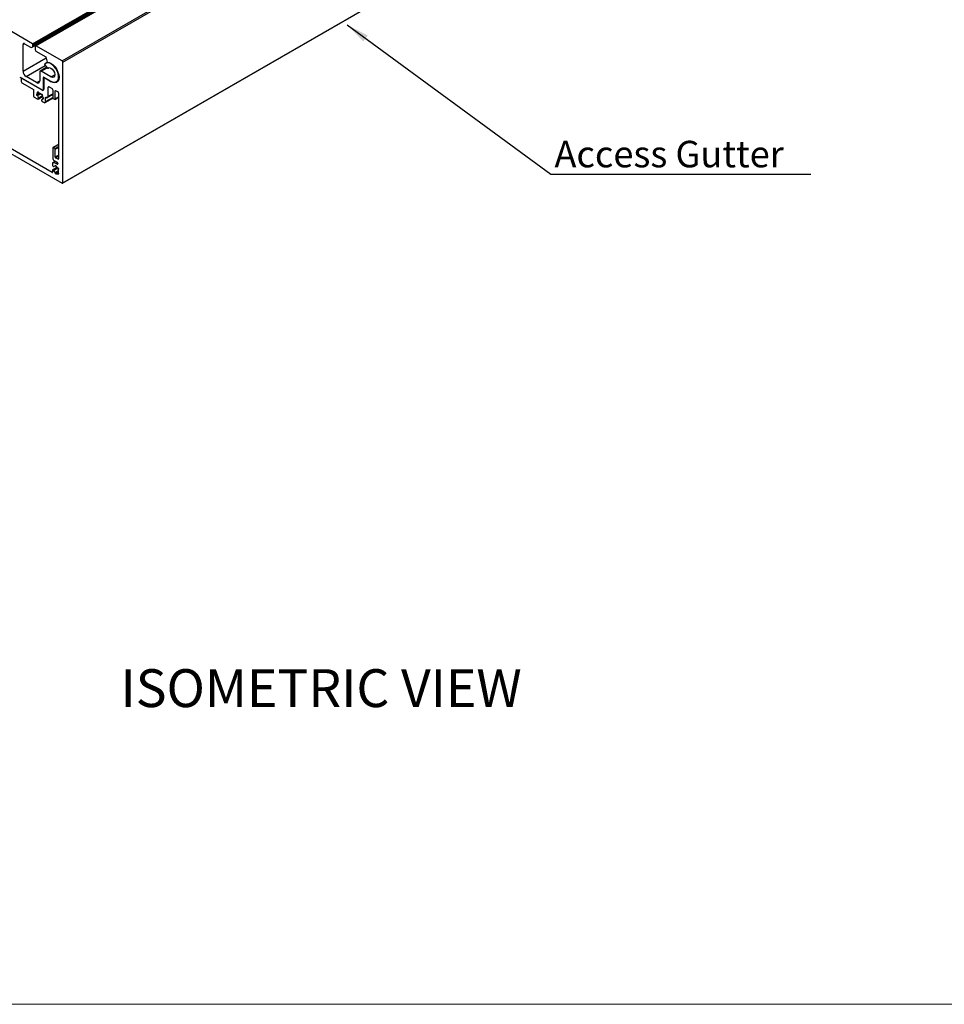
# Model space of a CAD drawing. Units: millimetres. Extents: x 1023 to 1851, y 10 to 592.
# Drawn here: x 1578 to 1700, y 10 to 140 of the extents above; entities that cross this region are included whole.
import ezdxf

# ---------------------------------------------------------------- set-up
doc = ezdxf.new("R2010")
doc.units = ezdxf.units.MM
doc.layers.add('FORMAT', color=7, linetype='Continuous')
doc.styles.add('SLDTEXTSTYLE0', font='TXT', dxfattribs={"width": 0.75})
doc.dimstyles.new('SLDDIMSTYLE0', dxfattribs={"dimtxt": 0.18, "dimasz": 3, "dimexe": 0, "dimexo": 0.0625, "dimgap": 0, "dimtad": 0, "dimtih": 1, "dimtoh": 1, "dimdec": 0, "dimrnd": 1e-09, "dimzin": 0, "dimdsep": 46, "dimtxsty": 'Standard', "dimsah": 1, "dimcen": 0.09, "dimadec": 0, "dimazin": 0, "dimtfac": 3, "dimtdec": 0, "dimtofl": 0, "dimtmove": 0, "dimatfit": 3, "dimfxl": 1, "dimfrac": 2, "dimtolj": 1, "dimtzin": 0, "dimarcsym": 0})

msp = doc.modelspace()

# ---------------------------------------------------------------- linework, layer by layer
at = {"color": 7, "linetype": 'Continuous', "lineweight": 25}
for p, q in [((1579.826, 136.811), (1728.398, 222.58)), ((1579.886, 136.707), (1728.458, 222.476)), ((1579.886, 136.547), (1728.458, 222.316)), ((1728.787, 222.322), (1580.214, 136.553)), ((1580.285, 136.546), (1728.857, 222.315)), ((1579.798, 136.353), (1728.371, 222.122)), ((1583.727, 134.559), (1732.299, 220.328)), ((1583.826, 134.386), (1732.399, 220.155)), ((1583.809, 118.411), (1732.381, 204.181)), ((1583.826, 118.45), (1732.399, 204.219)), ((1579.826, 136.811), (1573.716, 140.338)), ((1578.59, 133.195), (1578.589, 136.719)), ((1578.789, 136.834), (1579.587, 136.374)), ((1579.886, 136.547), (1579.886, 136.707)), ((1580.185, 136.488), (1580.185, 136.028)), ((1583.727, 134.559), (1580.285, 136.546)), ((1580.285, 135.855), (1581.581, 135.107)), ((1581.464, 134.033), (1581.763, 133.661)), ((1581.817, 134.39), (1581.569, 134.247)), ((1581.581, 135.107), (1581.768, 134.389)), ((1583.826, 118.45), (1583.826, 134.386)), ((1580.783, 133.08), (1580.783, 131.929)), ((1581.719, 133.716), (1580.842, 133.209)), ((1582.274, 132.45), (1580.983, 133.195)), ((1581.883, 133.61), (1581.959, 133.654)), ((1578.149, 132.413), (1581.08, 130.721)), ((1578.33, 132.239), (1578.33, 131.963)), ((1578.365, 132.288), (1578.348, 132.278)), ((1581.122, 130.697), (1578.39, 132.274)), ((1578.53, 131.618), (1579.977, 130.782)), ((1580.385, 131.698), (1578.989, 132.504)), ((1581.28, 130.836), (1581.279, 132.379)), ((1581.322, 132.355), (1581.382, 132.389)), ((1581.322, 132.355), (1581.322, 130.812)), ((1582.274, 131.805), (1581.322, 132.355)), ((1581.339, 132.414), (1582.271, 131.876)), ((1582.978, 131.805), (1583.227, 131.948)), ((1579.977, 130.782), (1579.977, 129.93)), ((1580.383, 130.041), (1580.822, 130.294)), ((1580.383, 130.225), (1580.485, 130.166)), ((1580.485, 129.982), (1580.383, 130.041)), ((1580.459, 130.393), (1580.572, 130.458)), ((1580.531, 130.268), (1580.459, 130.393)), ((1580.485, 130.166), (1580.755, 130.322)), ((1580.485, 129.982), (1580.915, 130.23)), ((1580.531, 130.268), (1580.644, 130.333)), ((1580.572, 130.458), (1580.644, 130.333)), ((1581.026, 130.113), (1581.098, 130.154)), ((1581.026, 130.113), (1581.098, 130.154)), ((1581.211, 129.959), (1581.139, 129.918)), ((1581.221, 130.707), (1581.316, 130.762)), ((1581.862, 129.76), (1582.51, 130.135)), ((1581.92, 129.889), (1581.92, 131.088)), ((1582.02, 131.146), (1582.41, 130.92)), ((1582.51, 130.748), (1582.51, 129.619)), ((1582.829, 129.55), (1582.829, 130.609)), ((1582.889, 130.644), (1583.208, 130.46)), ((1583.268, 130.356), (1583.268, 121.628)), ((1580.077, 129.757), (1580.444, 129.546)), ((1580.585, 129.532), (1581.159, 129.863)), ((1580.616, 129.561), (1580.632, 129.584)), ((1581.038, 129.349), (1581.071, 129.264)), ((1581.124, 129.459), (1581.046, 129.414)), ((1581.123, 129.199), (1581.354, 129.066)), ((1581.185, 129.762), (1581.287, 129.703)), ((1581.185, 129.578), (1581.293, 129.64)), ((1581.287, 129.52), (1581.185, 129.578)), ((1581.495, 129.052), (1582.51, 129.639)), ((1581.553, 129.181), (1581.553, 129.642)), ((1582.51, 129.619), (1582.73, 129.492)), ((1582.8, 129.485), (1583.268, 129.756)), ((1567.932, 127.557), (1583.767, 118.416)), ((1582.41, 119.843), (1569.248, 127.442)), ((1583.268, 123.545), (1582.528, 123.118)), ((1582.51, 123.079), (1582.51, 121.651)), ((1582.769, 122.998), (1582.57, 123.113)), ((1582.829, 121.881), (1582.829, 122.895)), ((1582.47, 121.051), (1582.47, 120.786)), ((1582.869, 121.329), (1582.5, 121.115)), ((1582.61, 121.478), (1583.069, 121.214)), ((1583.208, 121.594), (1582.889, 121.778)), ((1583.069, 120.937), (1582.909, 121.029)), ((1583.168, 121.041), (1583.168, 120.995)), ((1582.47, 120.121), (1582.47, 119.878)), ((1583.059, 120.49), (1582.488, 120.16)), ((1582.5, 120.709), (1582.558, 120.637)), ((1582.558, 120.169), (1582.5, 120.164)), ((1582.618, 120.612), (1582.696, 120.657)), ((1582.829, 120.65), (1582.829, 120.768)), ((1582.829, 120.65), (1582.937, 120.713)), ((1582.829, 119.842), (1583.259, 120.09)), ((1582.829, 119.725), (1583.268, 119.978)), ((1582.829, 119.725), (1582.829, 119.842)), ((1582.989, 120.676), (1582.989, 120.558)), ((1582.989, 119.75), (1583.259, 119.906)), ((1582.989, 119.75), (1582.989, 119.633)), ((1583.1, 120.441), (1583.172, 120.482)), ((1583.1, 120.441), (1583.172, 120.482)), ((1583.1, 119.739), (1583.213, 119.804)), ((1583.172, 119.615), (1583.1, 119.739)), ((1583.172, 119.615), (1583.262, 119.666)), ((1583.247, 120.265), (1583.213, 120.246)), ((1583.213, 119.804), (1583.247, 119.745))]:
    msp.add_line(p, q, dxfattribs=at)
at = {"color": 8, "linetype": 'Continuous', "lineweight": 25}
for p, q in [((1578.589, 136.719), (1578.789, 136.834)), ((1578.59, 133.195), (1581.623, 134.946)), ((1578.989, 132.504), (1581.519, 133.965)), ((1580.983, 133.195), (1581.772, 133.651)), ((1581.889, 133.614), (1581.956, 133.653)), ((1582.274, 132.45), (1582.772, 132.738)), ((1580.385, 131.698), (1580.783, 131.929)), ((1581.279, 132.379), (1581.339, 132.414)), ((1582.274, 131.805), (1582.336, 131.841)), ((1580.619, 129.666), (1581.193, 129.997)), ((1581.122, 130.697), (1581.128, 130.7)), ((1581.28, 130.836), (1581.322, 130.861)), ((1581.92, 131.088), (1582.02, 131.146)), ((1581.92, 129.889), (1582.51, 130.23)), ((1582.829, 130.609), (1582.889, 130.644)), ((1580.616, 129.561), (1581.156, 129.873)), ((1580.632, 129.584), (1581.152, 129.884)), ((1581.051, 129.417), (1581.122, 129.457)), ((1581.553, 129.642), (1581.754, 129.758)), ((1581.553, 129.181), (1582.51, 129.734)), ((1582.829, 129.55), (1583.268, 129.803)), ((1582.57, 123.113), (1583.268, 123.516)), ((1582.769, 122.998), (1583.268, 123.286)), ((1582.829, 122.895), (1583.268, 123.148)), ((1582.829, 121.881), (1583.268, 122.135)), ((1582.515, 121.121), (1582.872, 121.327)), ((1582.889, 121.778), (1583.268, 121.997)), ((1582.909, 121.029), (1583.128, 121.156)), ((1583.069, 120.937), (1583.168, 120.995)), ((1583.208, 121.594), (1583.268, 121.628)), ((1582.41, 119.843), (1582.47, 119.878)), ((1582.5, 120.164), (1583.061, 120.488)), ((1582.558, 120.169), (1583.078, 120.469)), ((1582.622, 120.615), (1582.693, 120.656)), ((1582.622, 120.116), (1583.196, 120.448))]:
    msp.add_line(p, q, dxfattribs=at)
msp.add_line((1648.2, 119.61), (1682.451, 119.61))
at = {"color": 7, "linetype": 'Continuous', "lineweight": 18}
msp.add_line((1022.752, 10.069), (1851.177, 10.069), dxfattribs=at)
at = {"color": 7, "linetype": 'Continuous', "lineweight": 25, "flags": 128}
for points in [[(1582.271, 131.876), (1582.542, 131.762), (1582.793, 131.743), (1583.005, 131.821), (1583.161, 131.989), (1583.251, 132.236), (1583.267, 132.541), (1583.209, 132.884), (1583.08, 133.237), (1582.891, 133.574), (1582.655, 133.869), (1582.39, 134.102), (1582.117, 134.253), (1581.855, 134.312), (1581.625, 134.274), (1581.444, 134.143)], [(1581.768, 134.389), (1582.023, 134.356), (1582.296, 134.233), (1582.567, 134.029), (1582.818, 133.758), (1583.033, 133.437), (1583.196, 133.089), (1583.298, 132.736), (1583.331, 132.403), (1583.292, 132.112), (1583.185, 131.882), (1583.017, 131.729), (1582.799, 131.663), (1582.545, 131.689), (1582.274, 131.805)], [(1581.763, 133.661), (1581.779, 133.643), (1581.796, 133.628), (1581.813, 133.617), (1581.83, 133.609), (1581.847, 133.604), (1581.863, 133.604), (1581.877, 133.607), (1581.889, 133.614)], [(1581.889, 133.614), (1582.044, 133.669), (1582.236, 133.622), (1582.434, 133.479), (1582.606, 133.264), (1582.725, 133.011), (1582.772, 132.76), (1582.739, 132.552), (1582.633, 132.419), (1582.469, 132.383), (1582.274, 132.45)], [(1581.051, 129.417), (1581.044, 129.413), (1581.039, 129.408), (1581.035, 129.401), (1581.032, 129.393), (1581.031, 129.383), (1581.032, 129.372), (1581.034, 129.361), (1581.038, 129.349)], [(1581.553, 129.642), (1581.556, 129.683), (1581.567, 129.718), (1581.583, 129.747), (1581.606, 129.768), (1581.633, 129.78), (1581.665, 129.784), (1581.7, 129.779), (1581.736, 129.766)], [(1581.736, 129.766), (1581.773, 129.752), (1581.808, 129.747), (1581.84, 129.751), (1581.867, 129.764), (1581.89, 129.785), (1581.906, 129.813), (1581.917, 129.849), (1581.92, 129.889)], [(1582.558, 120.637), (1582.566, 120.628), (1582.575, 120.621), (1582.584, 120.615), (1582.592, 120.611), (1582.601, 120.609), (1582.609, 120.609), (1582.616, 120.611), (1582.622, 120.615)], [(1583.249, 120.359), (1583.256, 120.345), (1583.261, 120.33), (1583.264, 120.316), (1583.265, 120.302), (1583.263, 120.29), (1583.26, 120.28), (1583.254, 120.271), (1583.247, 120.265)], [(1583.247, 119.745), (1583.254, 119.731), (1583.26, 119.716), (1583.263, 119.701), (1583.265, 119.688), (1583.264, 119.675), (1583.261, 119.664), (1583.256, 119.655), (1583.249, 119.649)]]:
    msp.add_lwpolyline(points, dxfattribs=at)
at = {"color": 7, "linetype": 'Continuous', "lineweight": 25}
for centre, radius, start, end in [((1578.711, 136.739), 0.123, 50.80746, 189.22478), ((1579.703, 136.517), 0.185, 230.80746, 9.22478), ((1579.756, 136.701), 0.13, 2.60906, 57.3981), ((1580.246, 136.498), 0.0616, 50.79671, 189.21404), ((1580.401, 136.038), 0.217, 182.60548, 237.39452), ((1581.531, 134.102), 0.0965, 155.04433, 225.52951), ((1583.61, 134.376), 0.217, 2.60548, 57.39452), ((1579.456, 133.234), 0.867, 182.60906, 237.3981), ((1580.905, 133.1), 0.123, 50.80746, 189.22478), ((1578.367, 132.245), 0.0369, 50.79671, 189.21404), ((1578.763, 131.983), 0.433, 182.60548, 237.39452), ((1580.54, 131.889), 0.246, 230.80746, 9.22478), ((1581.316, 132.385), 0.0369, 50.80746, 189.22478), ((1580.194, 129.94), 0.217, 182.60548, 237.39452), ((1580.986, 130.133), 0.609, 171.31827, 188.68173), ((1580.621, 130.243), 0.22, 102.81511, 137.19565), ((1580.73, 130.117), 0.25, 142.70597, 168.61245), ((1581.292, 130.137), 0.821, 190.87475, 215.02197), ((1580.632, 129.872), 0.461, 31.41163, 88.59375), ((1581.158, 130.817), 0.123, 230.80746, 9.22478), ((1580.192, 129.501), 1.117, 24.21149, 35.78851), ((1581.2, 130.792), 0.123, 230.79671, 9.21404), ((1581.981, 131.098), 0.0616, 50.79671, 189.21404), ((1582.294, 130.738), 0.217, 2.60548, 57.39452), ((1582.866, 130.615), 0.0369, 50.79671, 189.21404), ((1583.138, 130.35), 0.13, 2.60548, 57.39452), ((1580.522, 129.642), 0.124, 230.75183, 319.4672), ((1580.558, 129.614), 0.0798, 337.57069, 40.5975), ((1580.985, 129.607), 0.202, 288.98771, 351.73777), ((1581.193, 129.309), 0.13, 200.22711, 237.36203), ((1580.447, 129.628), 0.75, 10.34087, 22.75936), ((1580.684, 129.612), 0.609, 351.31827, 8.68173), ((1581.431, 129.162), 0.123, 230.79671, 9.21404), ((1582.768, 129.54), 0.0616, 230.79671, 9.21404), ((1582.547, 123.085), 0.0369, 50.79671, 189.21404), ((1582.699, 122.889), 0.13, 2.60548, 57.39452), ((1582.533, 121.06), 0.0634, 106.16953, 188.53927), ((1582.727, 121.661), 0.217, 182.60548, 237.39452), ((1582.586, 120.53), 0.595, 57.04898, 96.78241), ((1582.959, 121.887), 0.13, 182.60548, 237.39452), ((1582.952, 121.031), 0.217, 2.60548, 57.39452), ((1583.107, 120.985), 0.0616, 230.79671, 9.21404), ((1583.232, 121.622), 0.0369, 230.79671, 9.21404), ((1582.434, 119.872), 0.0369, 230.79671, 9.21404), ((1582.6, 120.792), 0.13, 182.63929, 219.77207), ((1582.507, 120.127), 0.0372, 100.54678, 189.25188), ((1582.547, 120.09), 0.0798, 19.39997, 82.43459), ((1582.755, 120.463), 0.202, 68.26824, 131.02519), ((1583.367, 120.463), 0.821, 204.97763, 229.12597), ((1582.608, 120.2), 0.609, 51.31955, 68.68583), ((1583.21, 120.2), 0.609, 231.31955, 248.68583), ((1582.503, 119.987), 0.75, 37.24069, 49.66024), ((1583.068, 119.987), 0.25, 251.39238, 277.3034), ((1582.267, 119.829), 1.116, 28.34354, 35.78919), ((1583.123, 119.829), 0.22, 282.82058, 304.83595), ((1582.808, 120.025), 0.461, 331.41344, 28.58656), ((1583.79, 118.444), 0.0369, 230.79671, 9.21404)]:
    msp.add_arc(centre, radius, start, end, dxfattribs=at)

# ---------------------------------------------------------------- texts
at = {"layer": 'FORMAT', "color": 0, "insert": (1648.66, 124.014), "char_height": 3.5, "attachment_point": 1, "style": 'SLDTEXTSTYLE0'}
msp.add_mtext('Access Gutter', dxfattribs=at)
at = {"layer": 'FORMAT', "insert": (1591.448, 54.289), "char_height": 5, "attachment_point": 1, "style": 'SLDTEXTSTYLE0'}
msp.add_mtext('ISOMETRIC VIEW', dxfattribs=at)

# ---------------------------------------------------------------- leaders
at = {"layer": 'FORMAT'}
msp.add_leader([(1621.335, 139.299), (1648.2, 119.61)], dimstyle='SLDDIMSTYLE0', dxfattribs=at)

doc.saveas('drawing.dxf')
